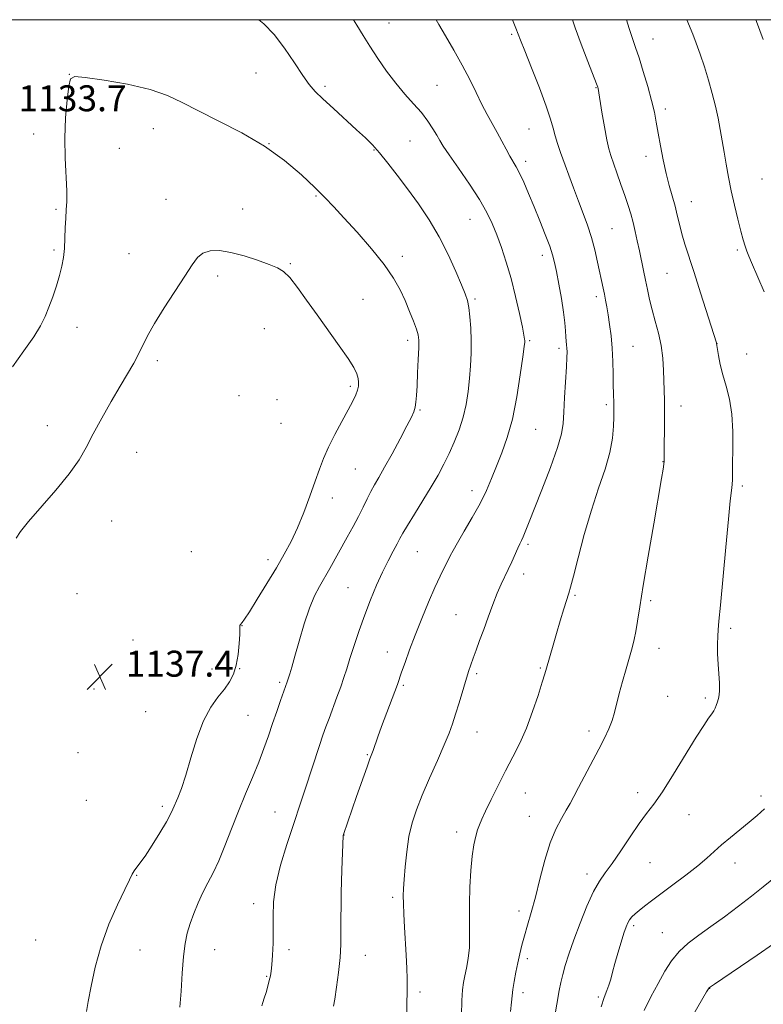
# Model space of a CAD drawing. Extents: x 2152300 to 2155200, y 349800 to 352700.
# Drawn here: x 2152664 to 2152893, y 352197 to 352500 of the extents above; entities that cross this region are included whole.
import ezdxf

# ---------------------------------------------------------------- set-up
doc = ezdxf.new("R2010")
doc.units = 0
doc.header["$MEASUREMENT"] = 0
for name, color, linetype, lineweight in [('32000', 7, 'Continuous', 0), ('DTM SPOT ELEVATION', 2, 'Continuous', 13), ('INDEX CONTOUR', 41, 'Continuous', 13), ('INTERMEDIATE CONTOUR', 44, 'Continuous', 0), ('SPOT ELEVATION', 7, 'Continuous', 0)]:
    doc.layers.add(name, color=color, linetype=linetype, lineweight=lineweight)
doc.styles.add('Style-ITALICS', font='ITALICS.shx')

# ---------------------------------------------------------------- blocks, each defined once
blk = doc.blocks.new('SPOT')
at = {"layer": 'SPOT ELEVATION'}
for p, q in [((-3.91, -3.91), (3.82, 3.81)), ((-1.65, 3.77), (1.72, -3.93))]:
    blk.add_line(p, q, dxfattribs=at)

msp = doc.modelspace()

# ---------------------------------------------------------------- linework, layer by layer
at = {"layer": '32000', "flags": 128}
msp.add_lwpolyline([(2152500, 350000), (2155000, 350000), (2155000, 352500), (2152500, 352500), (2152500, 350000)], dxfattribs=at)
at = {"layer": 'DTM SPOT ELEVATION'}
for p in [(2152777.85, 352498.97, 1129.18), (2152815.73, 352495.48, 1126.21), (2152859.19, 352494.07, 1121.23), (2152679.4, 352483.12, 1133.99), (2152736.98, 352483.61, 1132.89), (2152758.14, 352479.5, 1131.68), (2152792.67, 352479.8, 1129.03), (2152841.62, 352479.07, 1124.08), (2152863.06, 352472.44, 1121.58), (2152705.35, 352466.4, 1134.63), (2152820.98, 352466.31, 1126.94), (2152668.43, 352464.78, 1133.72), (2152694.83, 352460.38, 1134.55), (2152740.9, 352461.75, 1134), (2152784.33, 352462.65, 1130.97), (2152773.24, 352459.83, 1132.11), (2152857.07, 352457.87, 1122.57), (2152819.99, 352456.32, 1127.57), (2152892.82, 352450.92, 1118.96), (2152709.23, 352444.69, 1135.07), (2152755.46, 352445.69, 1134.16), (2152732.85, 352441.64, 1135.27), (2152871.01, 352443.9, 1121.27), (2152675.39, 352441.51, 1133.87), (2152802.87, 352438.45, 1130.85), (2152846.58, 352435.65, 1125.01), (2152674.75, 352428.98, 1133.84), (2152697.78, 352427.87, 1134.92), (2152781.99, 352427.07, 1133.53), (2152825.16, 352427.33, 1128.5), (2152885.19, 352429.07, 1120.24), (2152747.53, 352424.83, 1135.87), (2152725.09, 352421, 1136.48), (2152863.54, 352421.79, 1122.97), (2152841.72, 352414.68, 1126.4), (2152769.85, 352413.8, 1135.13), (2152804.43, 352413.97, 1131.75), (2152681.85, 352405.21, 1134.38), (2152739.46, 352404.78, 1136.94), (2152783.7, 352401.14, 1134.43), (2152821.2, 352401.07, 1129.82), (2152853.04, 352399.36, 1125.13), (2152878.88, 352400.16, 1121.99), (2152830.24, 352398.72, 1128.36), (2152888.02, 352396.93, 1121.16), (2152706.51, 352394.94, 1136.44), (2152765.97, 352387.03, 1136.29), (2152731.69, 352384.1, 1137.57), (2152743.37, 352382.88, 1137.66), (2152844.82, 352381.31, 1126.3), (2152867.87, 352380.96, 1123.36), (2152787.5, 352379.67, 1133.84), (2152672.69, 352374.87, 1135.05), (2152744.67, 352375.58, 1137.49), (2152823.09, 352373.76, 1129.08), (2152700.16, 352366.68, 1137.03), (2152862.31, 352363.8, 1124.04), (2152767.52, 352361.51, 1134.99), (2152803.45, 352354.87, 1130.55), (2152886.77, 352356.27, 1121.72), (2152760.4, 352352.63, 1135.39), (2152692.52, 352345.53, 1137.16), (2152717.01, 352336.1, 1137.51), (2152786.6, 352336.1, 1131.09), (2152820.74, 352338.32, 1127.72), (2152740.68, 352333.57, 1136.5), (2152819.4, 352329.18, 1127.47), (2152765.28, 352324.95, 1132.91), (2152681.85, 352323.14, 1137.15), (2152835.17, 352322.65, 1125.8), (2152858.49, 352320.94, 1123.72), (2152798.56, 352316.68, 1128.87), (2152732.67, 352313.22, 1135.96), (2152883.16, 352312.44, 1121.7), (2152699.05, 352308.79, 1137.47), (2152777.42, 352305.14, 1130.71), (2152861.11, 352306.26, 1123.32), (2152723.43, 352299.9, 1136.69), (2152731.92, 352299.96, 1135.94), (2152824.51, 352300.25, 1126.16), (2152804.87, 352298.48, 1127.75), (2152687.04, 352293.69, 1137.4), (2152744.27, 352295.8, 1134.26), (2152782.32, 352294.82, 1129.78), (2152863.76, 352291.5, 1122.97), (2152875.36, 352290.93, 1122.27), (2152702.96, 352286.74, 1137.24), (2152734.44, 352285.62, 1135), (2152839.52, 352280.83, 1124.47), (2152804.96, 352280.47, 1127.23), (2152682.07, 352274.1, 1137.44), (2152771.27, 352273.52, 1130.12), (2152819.89, 352261.69, 1125.19), (2152854.48, 352261.82, 1122.52), (2152892.43, 352260.74, 1120.38), (2152684.67, 352259.4, 1137.2), (2152708.13, 352257.56, 1136.35), (2152742.83, 352255.83, 1132.84), (2152821.17, 352254.45, 1124.82), (2152870.28, 352254.96, 1121.2), (2152764.06, 352248.74, 1129.97), (2152798.79, 352249.62, 1126.48), (2152858.3, 352240.17, 1121.06), (2152884.43, 352240.13, 1119.36), (2152700.22, 352236.3, 1135.92), (2152838.84, 352236.68, 1122.5), (2152779.04, 352229.52, 1128.31), (2152736.22, 352227.6, 1132.5), (2152817.89, 352225.32, 1124.46), (2152853.3, 352220.84, 1119.69), (2152862.09, 352218.63, 1118.9), (2152669.04, 352216.4, 1137.03), (2152701.18, 352213.28, 1135.29), (2152724.25, 352213.37, 1133.04), (2152747.12, 352213.42, 1131.63), (2152770.61, 352211.68, 1129.28), (2152820.5, 352210.68, 1123.64), (2152740.2, 352205.23, 1132.11), (2152787.44, 352200.37, 1127.64), (2152819.14, 352200.11, 1123.57), (2152876.63, 352201.5, 1115.97), (2152842.41, 352198.81, 1120.23)]:
    msp.add_point(p, dxfattribs=at)
at = {"layer": 'INDEX CONTOUR'}
for points in [[(2152760.816, 352195.946, 1130), (2152761.174, 352198.131, 1130), (2152761.752, 352201.813, 1130), (2152762.387, 352206.373, 1130), (2152762.869, 352210.95, 1130), (2152763.055, 352214.985, 1130), (2152763.057, 352219.113, 1130), (2152763.185, 352230.96, 1130), (2152763.394, 352237.982, 1130), (2152763.753, 352248.479, 1130), (2152763.782, 352248.623, 1130), (2152763.88, 352248.931, 1130), (2152765.204, 352252.796, 1130), (2152767.936, 352260.629, 1130), (2152771.147, 352269.739, 1130), (2152772.048, 352272.242, 1130), (2152773.004, 352274.834, 1130), (2152774.486, 352278.992, 1130), (2152775.633, 352282.138, 1130), (2152779.689, 352292.962, 1130), (2152780.485, 352295.162, 1130), (2152781.779, 352298.918, 1130), (2152782.831, 352301.891, 1130), (2152784.25, 352305.773, 1130), (2152785.99, 352310.366, 1130), (2152787.98, 352315.421, 1130), (2152790.046, 352320.466, 1130), (2152791.99, 352324.978, 1130), (2152793.647, 352328.55, 1130), (2152794.984, 352331.244, 1130), (2152796.003, 352333.241, 1130), (2152796.774, 352334.795, 1130), (2152797.631, 352336.45, 1130), (2152798.976, 352338.824, 1130), (2152801.061, 352342.328, 1130), (2152803.548, 352346.558, 1130), (2152805.947, 352350.895, 1130), (2152807.893, 352354.873, 1130), (2152809.507, 352358.614, 1130), (2152811.036, 352362.384, 1130), (2152812.661, 352366.467, 1130), (2152814.32, 352371.202, 1130), (2152815.889, 352376.943, 1130), (2152817.255, 352383.76, 1130), (2152818.35, 352390.587, 1130), (2152819.119, 352396.07, 1130), (2152819.534, 352399.236, 1130), (2152819.693, 352400.615, 1130), (2152819.712, 352401.113, 1130), (2152819.671, 352401.594, 1130), (2152819.474, 352402.748, 1130), (2152818.979, 352405.222, 1130), (2152818.09, 352409.409, 1130), (2152816.885, 352414.698, 1130), (2152815.49, 352420.226, 1130), (2152814.015, 352425.279, 1130), (2152812.533, 352429.744, 1130), (2152811.105, 352433.659, 1130), (2152809.718, 352437.141, 1130), (2152808.068, 352440.618, 1130), (2152805.777, 352444.599, 1130), (2152802.656, 352449.359, 1130), (2152799.281, 352454.235, 1130), (2152796.411, 352458.331, 1130), (2152794.598, 352461.026, 1130), (2152793.51, 352462.791, 1130), (2152792.602, 352464.365, 1130), (2152791.414, 352466.348, 1130), (2152789.842, 352468.729, 1130), (2152787.864, 352471.354, 1130), (2152785.487, 352474.112, 1130), (2152782.822, 352477.092, 1130), (2152780.001, 352480.428, 1130), (2152777.162, 352484.178, 1130), (2152774.45, 352488.081, 1130), (2152772.007, 352491.8, 1130), (2152769.912, 352495.116, 1130), (2152767.973, 352498.286, 1130), (2152766.947, 352500, 1130)], [(2152893.471, 352416.138, 1120), (2152889.531, 352425.195, 1120), (2152888.743, 352427.078, 1120), (2152888.128, 352428.656, 1120), (2152887.578, 352430.233, 1120), (2152886.986, 352432.171, 1120), (2152886.253, 352434.852, 1120), (2152885.315, 352438.512, 1120), (2152884.274, 352442.815, 1120), (2152883.272, 352447.278, 1120), (2152882.419, 352451.505, 1120), (2152881.705, 352455.451, 1120), (2152881.086, 352459.154, 1120), (2152880.516, 352462.667, 1120), (2152879.93, 352466.117, 1120), (2152879.262, 352469.647, 1120), (2152878.454, 352473.369, 1120), (2152877.485, 352477.279, 1120), (2152876.346, 352481.338, 1120), (2152875.051, 352485.467, 1120), (2152873.716, 352489.392, 1120), (2152872.481, 352492.799, 1120), (2152871.443, 352495.493, 1120), (2152869.61, 352500, 1120)], [(2152843.226, 352195.765, 1120), (2152844.214, 352198.703, 1120), (2152845.007, 352200.774, 1120), (2152845.647, 352202.498, 1120), (2152846.191, 352204.335, 1120), (2152846.751, 352206.509, 1120), (2152847.455, 352209.175, 1120), (2152848.378, 352212.377, 1120), (2152849.382, 352215.67, 1120), (2152850.276, 352218.492, 1120), (2152850.93, 352220.432, 1120), (2152851.448, 352221.686, 1120), (2152851.996, 352222.601, 1120), (2152852.718, 352223.478, 1120), (2152853.682, 352224.426, 1120), (2152854.931, 352225.508, 1120), (2152856.543, 352226.801, 1120), (2152858.699, 352228.453, 1120), (2152861.611, 352230.626, 1120), (2152865.342, 352233.386, 1120), (2152869.366, 352236.401, 1120), (2152873.007, 352239.245, 1120), (2152875.792, 352241.609, 1120), (2152878.059, 352243.67, 1120), (2152880.346, 352245.727, 1120), (2152883.047, 352247.994, 1120), (2152888.82, 352252.652, 1120), (2152891.318, 352254.735, 1120), (2152893.54, 352256.774, 1120)]]:
    msp.add_polyline3d(points, dxfattribs=at)
at = {"layer": 'INTERMEDIATE CONTOUR'}
for points in [[(2152738.708, 352196.121, 1132), (2152739.05, 352197.096, 1132), (2152739.495, 352198.451, 1132), (2152740.023, 352200.223, 1132), (2152740.562, 352202.155, 1132), (2152741.03, 352203.916, 1132), (2152741.369, 352205.32, 1132), (2152741.611, 352206.756, 1132), (2152741.815, 352208.758, 1132), (2152742.018, 352211.711, 1132), (2152742.18, 352215.396, 1132), (2152742.241, 352219.448, 1132), (2152742.208, 352223.618, 1132), (2152742.366, 352228.145, 1132), (2152743.069, 352233.386, 1132), (2152744.531, 352239.491, 1132), (2152746.418, 352245.775, 1132), (2152748.252, 352251.348, 1132), (2152750.87, 352259.153, 1132), (2152752.096, 352262.851, 1132), (2152756.491, 352276.276, 1132), (2152757.565, 352279.474, 1132), (2152758.47, 352282.055, 1132), (2152759.43, 352284.673, 1132), (2152761.869, 352291.196, 1132), (2152763.04, 352294.434, 1132), (2152763.994, 352297.247, 1132), (2152764.871, 352299.99, 1132), (2152765.877, 352303.175, 1132), (2152767.17, 352307.165, 1132), (2152768.713, 352311.744, 1132), (2152770.42, 352316.549, 1132), (2152772.213, 352321.255, 1132), (2152774.039, 352325.696, 1132), (2152775.853, 352329.742, 1132), (2152777.594, 352333.277, 1132), (2152779.148, 352336.217, 1132), (2152780.385, 352338.491, 1132), (2152781.273, 352340.158, 1132), (2152782.177, 352341.799, 1132), (2152783.561, 352344.125, 1132), (2152785.726, 352347.615, 1132), (2152788.339, 352351.804, 1132), (2152790.905, 352355.997, 1132), (2152793.045, 352359.668, 1132), (2152794.829, 352362.98, 1132), (2152796.443, 352366.271, 1132), (2152798.02, 352369.804, 1132), (2152799.489, 352373.566, 1132), (2152800.729, 352377.468, 1132), (2152801.65, 352381.434, 1132), (2152802.294, 352385.42, 1132), (2152802.737, 352389.391, 1132), (2152803.041, 352393.323, 1132), (2152803.205, 352397.222, 1132), (2152803.215, 352401.108, 1132), (2152803.067, 352404.941, 1132), (2152802.798, 352408.457, 1132), (2152802.454, 352411.334, 1132), (2152802.04, 352413.45, 1132), (2152801.379, 352415.471, 1132), (2152800.253, 352418.264, 1132), (2152798.499, 352422.437, 1132), (2152796.173, 352427.591, 1132), (2152793.385, 352433.069, 1132), (2152790.256, 352438.323, 1132), (2152786.948, 352443.245, 1132), (2152783.629, 352447.835, 1132), (2152780.459, 352452.066, 1132), (2152777.55, 352455.815, 1132), (2152775.001, 352458.934, 1132), (2152772.817, 352461.388, 1132), (2152770.618, 352463.599, 1132), (2152767.93, 352466.1, 1132), (2152760.76, 352472.607, 1132), (2152757.495, 352475.609, 1132), (2152755.159, 352477.884, 1132), (2152753.333, 352480.004, 1132), (2152751.37, 352482.779, 1132), (2152748.784, 352486.731, 1132), (2152745.725, 352491.258, 1132), (2152742.507, 352495.471, 1132), (2152739.379, 352498.714, 1132), (2152737.836, 352500, 1132)], [(2152783.417, 352193.6, 1128), (2152783.412, 352197.298, 1128), (2152783.468, 352199.929, 1128), (2152783.534, 352202.049, 1128), (2152783.532, 352204.448, 1128), (2152783.41, 352207.718, 1128), (2152783.195, 352211.697, 1128), (2152782.683, 352220.356, 1128), (2152782.47, 352224.334, 1128), (2152782.331, 352227.614, 1128), (2152782.295, 352230.043, 1128), (2152782.372, 352232.24, 1128), (2152782.562, 352235.02, 1128), (2152782.879, 352238.946, 1128), (2152783.361, 352243.583, 1128), (2152784.057, 352248.245, 1128), (2152785.023, 352252.451, 1128), (2152786.351, 352256.537, 1128), (2152788.14, 352261.043, 1128), (2152790.402, 352266.288, 1128), (2152792.796, 352271.699, 1128), (2152794.893, 352276.479, 1128), (2152796.385, 352280.09, 1128), (2152797.461, 352283.01, 1128), (2152798.429, 352285.977, 1128), (2152799.521, 352289.506, 1128), (2152802.433, 352299.13, 1128), (2152803.091, 352301.199, 1128), (2152803.805, 352303.267, 1128), (2152804.714, 352305.738, 1128), (2152805.819, 352308.684, 1128), (2152807.089, 352312.102, 1128), (2152808.48, 352315.914, 1128), (2152809.902, 352319.766, 1128), (2152811.255, 352323.232, 1128), (2152812.465, 352326.016, 1128), (2152814.634, 352330.559, 1128), (2152815.697, 352332.911, 1128), (2152817.539, 352337.115, 1128), (2152818.178, 352338.464, 1128), (2152818.693, 352339.502, 1128), (2152819.207, 352340.597, 1128), (2152819.863, 352342.159, 1128), (2152820.898, 352344.759, 1128), (2152824.983, 352355.162, 1128), (2152827.615, 352362.047, 1128), (2152829.789, 352368.135, 1128), (2152831.009, 352372.367, 1128), (2152831.516, 352375.562, 1128), (2152831.735, 352379.013, 1128), (2152832.003, 352383.611, 1128), (2152832.577, 352393.032, 1128), (2152832.721, 352395.93, 1128), (2152832.755, 352397.643, 1128), (2152832.71, 352398.749, 1128), (2152832.617, 352399.757, 1128), (2152832.5, 352400.884, 1128), (2152832.383, 352402.285, 1128), (2152832.265, 352404.117, 1128), (2152832.06, 352406.577, 1128), (2152831.655, 352409.87, 1128), (2152830.99, 352414.036, 1128), (2152830.197, 352418.458, 1128), (2152829.46, 352422.351, 1128), (2152828.887, 352425.2, 1128), (2152828.288, 352427.551, 1128), (2152827.4, 352430.22, 1128), (2152826.041, 352433.803, 1128), (2152824.359, 352438.016, 1128), (2152822.583, 352442.362, 1128), (2152820.91, 352446.39, 1128), (2152819.415, 352449.879, 1128), (2152818.14, 352452.658, 1128), (2152817.096, 352454.666, 1128), (2152815.168, 352457.968, 1128), (2152814.004, 352460.112, 1128), (2152812.68, 352462.615, 1128), (2152811.244, 352465.277, 1128), (2152808.151, 352470.773, 1128), (2152806.487, 352473.914, 1128), (2152804.716, 352477.52, 1128), (2152802.749, 352481.57, 1128), (2152800.479, 352485.999, 1128), (2152797.892, 352490.655, 1128), (2152795.338, 352495.036, 1128), (2152793.259, 352498.55, 1128), (2152792.423, 352500, 1128)], [(2152800.197, 352193.235, 1126), (2152800.319, 352197.784, 1126), (2152800.514, 352201, 1126), (2152800.806, 352203.274, 1126), (2152801.223, 352205.315, 1126), (2152801.76, 352207.722, 1126), (2152802.29, 352210.637, 1126), (2152802.653, 352214.092, 1126), (2152802.745, 352218.097, 1126), (2152802.684, 352222.596, 1126), (2152802.645, 352227.514, 1126), (2152802.77, 352232.708, 1126), (2152803.06, 352237.772, 1126), (2152803.488, 352242.233, 1126), (2152804.017, 352245.733, 1126), (2152804.596, 352248.365, 1126), (2152805.169, 352250.337, 1126), (2152805.73, 352251.921, 1126), (2152806.471, 352253.644, 1126), (2152807.631, 352256.101, 1126), (2152809.369, 352259.691, 1126), (2152811.513, 352264.033, 1126), (2152813.808, 352268.555, 1126), (2152816.045, 352272.838, 1126), (2152818.182, 352277.092, 1126), (2152820.223, 352281.68, 1126), (2152822.147, 352286.772, 1126), (2152823.826, 352291.753, 1126), (2152825.11, 352295.811, 1126), (2152825.914, 352298.414, 1126), (2152826.428, 352300.134, 1126), (2152828.435, 352307.224, 1126), (2152829.474, 352310.807, 1126), (2152830.637, 352314.716, 1126), (2152831.765, 352318.435, 1126), (2152833.267, 352323.259, 1126), (2152833.818, 352325.162, 1126), (2152834.686, 352328.465, 1126), (2152836.139, 352334.118, 1126), (2152838.059, 352341.315, 1126), (2152840.234, 352348.812, 1126), (2152842.443, 352355.586, 1126), (2152844.428, 352361.503, 1126), (2152845.924, 352366.651, 1126), (2152846.748, 352371.087, 1126), (2152847.07, 352374.731, 1126), (2152847.133, 352377.482, 1126), (2152847.148, 352380.573, 1126), (2152847.126, 352381.67, 1126), (2152847.018, 352384.822, 1126), (2152846.964, 352387.369, 1126), (2152846.919, 352390.763, 1126), (2152846.832, 352394.697, 1126), (2152846.635, 352398.757, 1126), (2152846.286, 352402.585, 1126), (2152845.843, 352406.036, 1126), (2152845.384, 352409.019, 1126), (2152844.974, 352411.489, 1126), (2152844.602, 352413.571, 1126), (2152844.245, 352415.434, 1126), (2152843.867, 352417.268, 1126), (2152842.165, 352425.257, 1126), (2152841.289, 352429.034, 1126), (2152840.239, 352432.92, 1126), (2152839.02, 352436.649, 1126), (2152837.667, 352440.317, 1126), (2152836.222, 352444.112, 1126), (2152834.731, 352448.136, 1126), (2152830.769, 352459.089, 1126), (2152829.812, 352461.814, 1126), (2152829.062, 352464.215, 1126), (2152828.459, 352466.522, 1126), (2152827.682, 352469.347, 1126), (2152826.347, 352473.395, 1126), (2152824.237, 352479.018, 1126), (2152821.816, 352485.157, 1126), (2152819.717, 352490.401, 1126), (2152818.401, 352493.733, 1126), (2152817.003, 352497.363, 1126), (2152815.939, 352500, 1126)], [(2152815.332, 352194.359, 1124), (2152815.656, 352197.203, 1124), (2152815.85, 352199.222, 1124), (2152816.076, 352201.173, 1124), (2152816.454, 352203.635, 1124), (2152816.962, 352206.474, 1124), (2152817.541, 352209.376, 1124), (2152818.149, 352212.114, 1124), (2152818.825, 352214.816, 1124), (2152819.625, 352217.695, 1124), (2152820.592, 352220.965, 1124), (2152821.723, 352224.841, 1124), (2152822.999, 352229.537, 1124), (2152824.406, 352235.104, 1124), (2152825.937, 352240.941, 1124), (2152827.586, 352246.29, 1124), (2152829.322, 352250.556, 1124), (2152831.009, 352253.829, 1124), (2152832.484, 352256.371, 1124), (2152833.667, 352258.486, 1124), (2152834.807, 352260.65, 1124), (2152836.233, 352263.386, 1124), (2152842.487, 352275.152, 1124), (2152844.249, 352278.56, 1124), (2152845.625, 352281.448, 1124), (2152846.655, 352284.028, 1124), (2152847.405, 352286.52, 1124), (2152848.806, 352292.314, 1124), (2152849.801, 352296.032, 1124), (2152850.914, 352299.95, 1124), (2152851.955, 352303.544, 1124), (2152852.779, 352306.448, 1124), (2152853.417, 352308.95, 1124), (2152853.948, 352311.501, 1124), (2152854.465, 352314.613, 1124), (2152855.151, 352319.052, 1124), (2152856.205, 352325.646, 1124), (2152857.73, 352334.723, 1124), (2152859.428, 352344.602, 1124), (2152861.85, 352358.577, 1124), (2152862.348, 352361.528, 1124), (2152862.566, 352362.989, 1124), (2152862.653, 352363.941, 1124), (2152862.679, 352365.149, 1124), (2152862.689, 352367.324, 1124), (2152862.755, 352375.244, 1124), (2152862.759, 352379.428, 1124), (2152862.711, 352382.786, 1124), (2152862.438, 352391.891, 1124), (2152862.217, 352395.641, 1124), (2152861.733, 352399.55, 1124), (2152860.905, 352403.416, 1124), (2152859.891, 352407.133, 1124), (2152858.91, 352410.613, 1124), (2152858.127, 352413.809, 1124), (2152857.494, 352416.812, 1124), (2152856.91, 352419.75, 1124), (2152856.296, 352422.727, 1124), (2152855.012, 352428.781, 1124), (2152854.385, 352431.803, 1124), (2152853.756, 352434.743, 1124), (2152853.101, 352437.525, 1124), (2152852.39, 352440.131, 1124), (2152851.562, 352442.788, 1124), (2152850.555, 352445.784, 1124), (2152849.348, 352449.26, 1124), (2152848.098, 352452.805, 1124), (2152846.214, 352458.119, 1124), (2152845.602, 352460.202, 1124), (2152844.991, 352462.983, 1124), (2152844.256, 352466.999, 1124), (2152843.501, 352471.452, 1124), (2152842.296, 352478.812, 1124), (2152842.192, 352479.176, 1124), (2152841.801, 352480.243, 1124), (2152839.166, 352487.098, 1124), (2152837.134, 352492.426, 1124), (2152835.238, 352497.535, 1124), (2152834.373, 352500, 1124)], [(2152828.295, 352188.842, 1122), (2152830.321, 352200.79, 1122), (2152830.811, 352203.297, 1122), (2152831.391, 352205.714, 1122), (2152832.195, 352208.556, 1122), (2152833.312, 352212.063, 1122), (2152834.821, 352216.404, 1122), (2152836.739, 352221.573, 1122), (2152838.854, 352226.859, 1122), (2152840.894, 352231.373, 1122), (2152842.691, 352234.543, 1122), (2152844.482, 352237.058, 1122), (2152846.607, 352239.923, 1122), (2152849.278, 352243.83, 1122), (2152852.198, 352248.225, 1122), (2152854.944, 352252.24, 1122), (2152857.249, 352255.334, 1122), (2152859.47, 352258.255, 1122), (2152862.123, 352262.072, 1122), (2152865.523, 352267.461, 1122), (2152872.469, 352278.857, 1122), (2152874.823, 352282.534, 1122), (2152876.353, 352284.763, 1122), (2152877.306, 352286.092, 1122), (2152877.912, 352287.015, 1122), (2152878.33, 352287.796, 1122), (2152878.699, 352288.644, 1122), (2152879.116, 352289.745, 1122), (2152879.494, 352291.204, 1122), (2152879.704, 352293.104, 1122), (2152879.661, 352295.494, 1122), (2152879.241, 352301.348, 1122), (2152879.12, 352304.531, 1122), (2152879.096, 352307.529, 1122), (2152879.143, 352310.001, 1122), (2152879.254, 352311.932, 1122), (2152879.502, 352314.591, 1122), (2152879.979, 352319.571, 1122), (2152881.61, 352337.432, 1122), (2152882.426, 352346.029, 1122), (2152883.025, 352351.692, 1122), (2152883.405, 352354.905, 1122), (2152883.604, 352356.754, 1122), (2152883.669, 352358.254, 1122), (2152883.678, 352360.159, 1122), (2152883.716, 352363.157, 1122), (2152883.818, 352367.671, 1122), (2152883.822, 352373.063, 1122), (2152883.513, 352378.433, 1122), (2152882.757, 352383.069, 1122), (2152881.743, 352387.02, 1122), (2152880.735, 352390.528, 1122), (2152879.948, 352393.749, 1122), (2152879.399, 352396.499, 1122), (2152878.786, 352400.172, 1122), (2152878.725, 352400.382, 1122), (2152873.884, 352415.835, 1122), (2152871.909, 352422.05, 1122), (2152869.063, 352430.871, 1122), (2152868.114, 352434.048, 1122), (2152867.365, 352436.937, 1122), (2152866.699, 352439.725, 1122), (2152865.992, 352442.552, 1122), (2152864.212, 352448.853, 1122), (2152863.248, 352452.588, 1122), (2152862.324, 352456.788, 1122), (2152861.488, 352461.095, 1122), (2152860.786, 352465.056, 1122), (2152860.22, 352468.391, 1122), (2152859.626, 352471.53, 1122), (2152858.799, 352475.082, 1122), (2152857.609, 352479.427, 1122), (2152856.231, 352484.05, 1122), (2152854.918, 352488.208, 1122), (2152853.844, 352491.412, 1122), (2152852.892, 352494.189, 1122), (2152851.864, 352497.318, 1122), (2152851.039, 352500, 1122)], [(2152893.193, 352493.856, 1118), (2152892.092, 352496.669, 1118), (2152891.05, 352499.395, 1118), (2152890.835, 352500, 1118)], [(2152755.081, 352448.314, 1134), (2152750.958, 352452.204, 1134), (2152745.748, 352456.62, 1134), (2152739.542, 352461.071, 1134), (2152732.555, 352465.147, 1134), (2152725.505, 352468.752, 1134), (2152719.234, 352471.864, 1134), (2152714.242, 352474.481, 1134), (2152709.666, 352476.672, 1134), (2152704.297, 352478.519, 1134), (2152697.412, 352480.084, 1134), (2152690.208, 352481.325, 1134), (2152684.365, 352482.176, 1134), (2152681.1, 352482.489, 1134), (2152679.779, 352481.785, 1134), (2152679.307, 352479.502, 1134), (2152678.812, 352475.297, 1134), (2152678.305, 352469.711, 1134), (2152678.021, 352463.502, 1134), (2152678.112, 352457.377, 1134), (2152678.654, 352447.264, 1134), (2152678.663, 352443.953, 1134), (2152678.507, 352441.384, 1134), (2152678.319, 352438.87, 1134), (2152678.201, 352435.897, 1134), (2152678.103, 352432.653, 1134), (2152677.944, 352429.503, 1134), (2152677.645, 352426.699, 1134), (2152677.156, 352424.035, 1134), (2152676.429, 352421.195, 1134), (2152675.448, 352417.969, 1134), (2152674.315, 352414.587, 1134), (2152673.159, 352411.388, 1134), (2152672.022, 352408.562, 1134), (2152670.595, 352405.706, 1134), (2152668.48, 352402.271, 1134), (2152665.445, 352397.908, 1134), (2152661.903, 352393.066, 1134)], [(2152713.464, 352195.71, 1134), (2152713.842, 352200.604, 1134), (2152714.19, 352206.123, 1134), (2152714.581, 352211.268, 1134), (2152715.084, 352215.298, 1134), (2152715.752, 352218.511, 1134), (2152716.634, 352221.467, 1134), (2152717.757, 352224.599, 1134), (2152719.081, 352227.839, 1134), (2152720.54, 352230.992, 1134), (2152722.086, 352233.966, 1134), (2152723.726, 352237.096, 1134), (2152725.483, 352240.818, 1134), (2152727.371, 352245.43, 1134), (2152729.384, 352250.665, 1134), (2152731.508, 352256.118, 1134), (2152733.706, 352261.434, 1134), (2152735.846, 352266.472, 1134), (2152737.774, 352271.143, 1134), (2152739.384, 352275.396, 1134), (2152740.761, 352279.342, 1134), (2152742.04, 352283.132, 1134), (2152743.307, 352286.83, 1134), (2152744.47, 352290.158, 1134), (2152746.546, 352295.986, 1134), (2152747.329, 352298.423, 1134), (2152747.969, 352300.508, 1134), (2152748.932, 352303.816, 1134), (2152750.262, 352308.496, 1134), (2152751.823, 352313.78, 1134), (2152753.439, 352318.669, 1134), (2152754.971, 352322.426, 1134), (2152756.465, 352325.355, 1134), (2152759.644, 352330.889, 1134), (2152765.053, 352340.522, 1134), (2152766.85, 352343.782, 1134), (2152768.496, 352346.887, 1134), (2152769.921, 352349.742, 1134), (2152771.169, 352352.315, 1134), (2152772.309, 352354.593, 1134), (2152773.44, 352356.653, 1134), (2152774.771, 352358.955, 1134), (2152776.535, 352362.053, 1134), (2152778.843, 352366.247, 1134), (2152781.308, 352370.817, 1134), (2152783.418, 352374.792, 1134), (2152784.786, 352377.463, 1134), (2152785.538, 352379.176, 1134), (2152785.929, 352380.54, 1134), (2152786.172, 352382.11, 1134), (2152786.356, 352384.234, 1134), (2152786.528, 352387.209, 1134), (2152786.724, 352391.131, 1134), (2152786.913, 352395.313, 1134), (2152787.048, 352398.871, 1134), (2152787.072, 352401.202, 1134), (2152786.882, 352402.835, 1134), (2152786.364, 352404.577, 1134), (2152785.447, 352407.046, 1134), (2152784.224, 352410.102, 1134), (2152782.83, 352413.414, 1134), (2152781.308, 352416.76, 1134), (2152779.327, 352420.356, 1134), (2152776.463, 352424.53, 1134), (2152772.501, 352429.43, 1134), (2152768.071, 352434.491, 1134), (2152764.01, 352438.968, 1134), (2152760.886, 352442.371, 1134), (2152758.176, 352445.226, 1134), (2152755.081, 352448.314, 1134)], [(2152684.682, 352194.304, 1136), (2152685.287, 352197.401, 1136), (2152686.134, 352202.118, 1136), (2152687.378, 352208.056, 1136), (2152689.199, 352214.629, 1136), (2152691.65, 352221.239, 1136), (2152694.286, 352227.237, 1136), (2152696.534, 352231.96, 1136), (2152697.979, 352234.962, 1136), (2152698.827, 352236.659, 1136), (2152699.443, 352237.683, 1136), (2152701.208, 352240.012, 1136), (2152702.783, 352242.266, 1136), (2152704.962, 352245.637, 1136), (2152707.327, 352249.456, 1136), (2152709.336, 352252.831, 1136), (2152710.602, 352255.123, 1136), (2152711.359, 352256.705, 1136), (2152712.844, 352260.197, 1136), (2152713.948, 352263.066, 1136), (2152715.297, 352267.141, 1136), (2152716.878, 352272.531, 1136), (2152718.691, 352278.452, 1136), (2152720.737, 352283.897, 1136), (2152722.977, 352288.099, 1136), (2152725.217, 352291.236, 1136), (2152727.221, 352293.726, 1136), (2152728.807, 352295.971, 1136), (2152729.991, 352298.309, 1136), (2152730.842, 352301.064, 1136), (2152731.422, 352304.388, 1136), (2152731.777, 352307.764, 1136), (2152731.946, 352310.503, 1136), (2152731.976, 352312.106, 1136), (2152731.925, 352313.119, 1136), (2152731.988, 352313.345, 1136), (2152732.134, 352313.586, 1136), (2152732.684, 352314.23, 1136), (2152733.42, 352315.249, 1136), (2152734.904, 352317.515, 1136), (2152737.331, 352321.386, 1136), (2152740.287, 352326.204, 1136), (2152743.208, 352331.06, 1136), (2152745.664, 352335.289, 1136), (2152747.751, 352339.208, 1136), (2152749.698, 352343.381, 1136), (2152751.669, 352348.175, 1136), (2152753.558, 352353.172, 1136), (2152755.196, 352357.756, 1136), (2152756.496, 352361.511, 1136), (2152757.721, 352364.813, 1136), (2152759.217, 352368.235, 1136), (2152761.203, 352372.159, 1136), (2152763.387, 352376.201, 1136), (2152765.345, 352379.784, 1136), (2152766.75, 352382.472, 1136), (2152767.65, 352384.408, 1136), (2152768.187, 352385.867, 1136), (2152768.48, 352387.105, 1136), (2152768.551, 352388.266, 1136), (2152768.399, 352389.467, 1136), (2152767.976, 352390.867, 1136), (2152767.037, 352392.789, 1136), (2152765.29, 352395.597, 1136), (2152762.57, 352399.508, 1136), (2152755.743, 352408.996, 1136), (2152752.523, 352413.566, 1136), (2152749.707, 352417.508, 1136), (2152747.365, 352420.509, 1136), (2152745.457, 352422.397, 1136), (2152743.513, 352423.58, 1136), (2152740.951, 352424.606, 1136), (2152737.393, 352425.881, 1136), (2152733.263, 352427.223, 1136), (2152729.184, 352428.305, 1136), (2152725.678, 352428.848, 1136), (2152722.825, 352428.785, 1136), (2152720.603, 352428.093, 1136), (2152718.9, 352426.715, 1136), (2152717.243, 352424.435, 1136), (2152715.07, 352420.999, 1136), (2152708.65, 352411.166, 1136), (2152705.644, 352406.356, 1136), (2152703.545, 352402.577, 1136), (2152700.793, 352396.931, 1136)], [(2152700.793, 352396.931, 1136), (2152699.269, 352394.169, 1136), (2152695.055, 352387.07, 1136), (2152692.306, 352382.307, 1136), (2152689.433, 352377.18, 1136), (2152686.817, 352372.335, 1136), (2152684.653, 352368.201, 1136), (2152682.424, 352364.335, 1136), (2152679.435, 352360.074, 1136), (2152675.283, 352355.016, 1136), (2152666.858, 352345.351, 1136), (2152664.424, 352342.286, 1136), (2152663.082, 352340.173, 1136)], [(2152856.476, 352194.631, 1118), (2152858.584, 352198.855, 1118), (2152860.768, 352203.026, 1118), (2152862.835, 352206.75, 1118), (2152864.925, 352210.006, 1118), (2152867.263, 352212.855, 1118), (2152870.037, 352215.396, 1118), (2152873.291, 352217.862, 1118), (2152877.036, 352220.525, 1118), (2152881.218, 352223.56, 1118), (2152885.525, 352226.78, 1118), (2152889.584, 352229.905, 1118), (2152893.133, 352232.733, 1118), (2152899.567, 352237.962, 1118)], [(2152862.679, 352177.8, 1116), (2152875.73, 352200.37, 1116), (2152876.3, 352201.313, 1116), (2152876.559, 352201.648, 1116), (2152876.938, 352201.958, 1116), (2152878.13, 352202.788, 1116), (2152891.272, 352211.745, 1116), (2152896.342, 352215.166, 1116)]]:
    msp.add_polyline3d(points, dxfattribs=at)

# ---------------------------------------------------------------- block references
at = {"layer": 'SPOT ELEVATION'}
msp.add_blockref('SPOT', (2152688.816, 352297.538, 1137.4), dxfattribs=at)

# ---------------------------------------------------------------- texts
at = {"layer": 'SPOT ELEVATION', "style": 'Style-ITALICS'}
for s, p in [('1133.7', (2152663.77, 352471.78, 1133.67)), ('1137.4', (2152696.816, 352297.538, 1137.4))]:
    msp.add_text(s, height=8, dxfattribs=at).set_placement(p)

doc.saveas('drawing.dxf')
